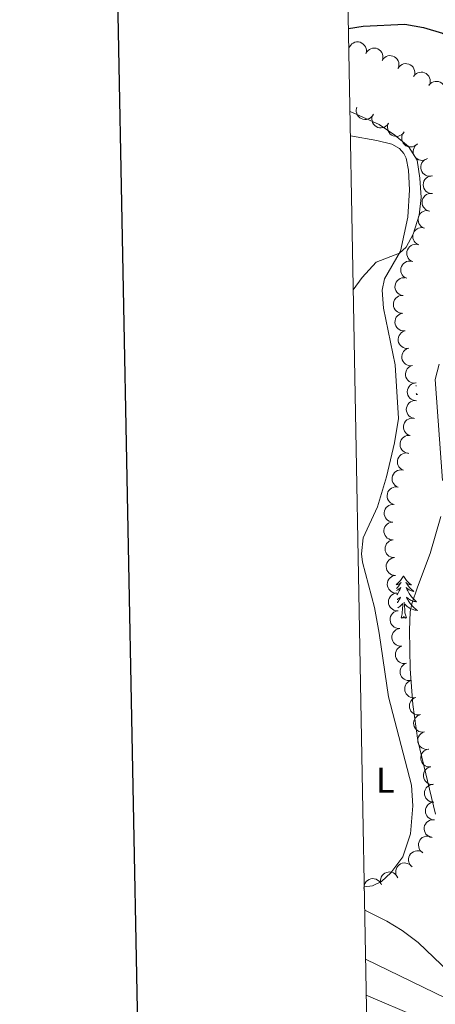
# Model space of a CAD drawing. Units: metres. Extents: x 627701 to 632211, y 699342 to 702395.
# Drawn here: x 628508 to 628625, y 700533 to 700810 of the extents above; entities that cross this region are included whole.
import ezdxf
from ezdxf.enums import TextEntityAlignment as Align

# ---------------------------------------------------------------- set-up
doc = ezdxf.new("R2010")
doc.units = ezdxf.units.M
doc.header["$MEASUREMENT"] = 0
doc.linetypes.add('DGN Style 3', pattern=[78.999018, 56.42787, -22.571148])
for name, color, linetype, lineweight in [('Carátula', 7, 'Continuous', 0), ('Elementos auxiliares', 7, 'Continuous', 0), ('Entidades rústicas y varios', 7, 'Continuous', 0), ('Hidrografía', 7, 'Continuous', 0), ('Relieve y altimetría', 7, 'Continuous', 0)]:
    doc.layers.add(name, color=color, linetype=linetype, lineweight=lineweight)
doc.styles.add('Style-Arial Narrow', font='txt')

msp = doc.modelspace()

# ---------------------------------------------------------------- linework, layer by layer
at = {"layer": 'Carátula', "color": 7, "linetype": 'Continuous', "lineweight": 30, "flags": 128}
msp.add_lwpolyline([(628510.372, 702114.181), (628557.465, 699699.648), (632111.78, 699768.973), (632064.743, 702180.505), (628510.372, 702114.181)], dxfattribs=at)
at = {"layer": 'Carátula', "color": 7, "linetype": 'Continuous', "lineweight": 0}
msp.add_3dface([(627756.5, 699342.145), (632210.719, 699425.257), (632155.311, 702394.75), (627701.091, 702311.638)], dxfattribs=at)
at = {"layer": 'Elementos auxiliares', "color": 250, "linetype": 'Continuous', "lineweight": 0}
msp.add_3dface([(628620.16, 699752.24), (628577.54, 702065.49), (632003.66, 702129.47), (632047.42, 699816.19)], dxfattribs=at)
at = {"layer": 'Entidades rústicas y varios', "color": 92, "linetype": 'Continuous', "lineweight": 0, "flags": 128}
for points, elevation in [([(628600.816, 700802.021), (628601.01, 700802.548), (628601.341, 700803.032), (628601.688, 700803.366), (628602.064, 700803.606), (628602.517, 700803.8), (628602.999, 700803.899), (628603.49, 700803.901), (628603.981, 700803.796), (628604.45, 700803.602), (628604.867, 700803.314), (628605.243, 700802.91), (628605.483, 700802.502), (628605.662, 700802.041), (628605.755, 700801.558), (628605.739, 700801.177), (628605.664, 700800.796)], 394.275), ([(628605.58, 700800.576), (628605.838, 700801.076), (628606.226, 700801.515), (628606.612, 700801.804), (628607.014, 700801.995), (628607.488, 700802.132), (628607.978, 700802.17), (628608.466, 700802.111), (628608.94, 700801.946), (628609.381, 700801.696), (628609.76, 700801.358), (628610.083, 700800.911), (628610.271, 700800.477), (628610.391, 700799.997), (628610.423, 700799.506), (628610.361, 700799.13), (628610.239, 700798.761)], 393.921), ([(628610.188, 700798.683), (628610.493, 700799.155), (628610.922, 700799.555), (628611.334, 700799.805), (628611.753, 700799.955), (628612.238, 700800.045), (628612.73, 700800.036), (628613.209, 700799.93), (628613.665, 700799.719), (628614.08, 700799.427), (628614.424, 700799.054), (628614.701, 700798.577), (628614.846, 700798.127), (628614.919, 700797.638), (628614.903, 700797.146), (628614.805, 700796.778), (628614.647, 700796.423)], 393.532), ([(628614.633, 700796.43), (628614.939, 700796.902), (628615.367, 700797.301), (628615.78, 700797.551), (628616.199, 700797.702), (628616.684, 700797.792), (628617.176, 700797.782), (628617.655, 700797.676), (628618.111, 700797.466), (628618.525, 700797.173), (628618.87, 700796.8), (628619.147, 700796.324), (628619.292, 700795.874), (628619.365, 700795.384), (628619.349, 700794.892), (628619.25, 700794.524), (628619.093, 700794.169)], 393.136), ([(628619.049, 700794.161), (628619.383, 700794.613), (628619.837, 700794.984), (628620.264, 700795.207), (628620.692, 700795.331), (628621.181, 700795.39), (628621.672, 700795.349), (628622.143, 700795.213), (628622.585, 700794.974), (628622.98, 700794.656), (628623.3, 700794.262), (628623.547, 700793.769), (628623.662, 700793.31), (628623.704, 700792.817), (628623.657, 700792.327), (628623.535, 700791.966), (628623.356, 700791.622)], 392.563), ([(628623.366, 700791.715), (628623.73, 700792.143), (628624.206, 700792.484), (628624.647, 700792.679), (628625.083, 700792.774), (628625.575, 700792.801), (628626.062, 700792.728), (628626.523, 700792.561), (628626.948, 700792.294), (628627.322, 700791.95), (628627.615, 700791.536), (628627.829, 700791.028), (628627.914, 700790.563), (628627.923, 700790.068), (628627.844, 700789.582), (628627.699, 700789.23), (628627.497, 700788.898)], 391.935), ([(628607.704, 700783.599), (628607.434, 700783.105), (628607.036, 700782.675), (628606.644, 700782.395), (628606.237, 700782.214), (628605.76, 700782.088), (628605.269, 700782.061), (628604.783, 700782.131), (628604.313, 700782.307), (628603.877, 700782.568), (628603.507, 700782.914), (628603.194, 700783.369), (628603.017, 700783.807), (628602.907, 700784.289), (628602.886, 700784.781), (628602.957, 700785.156), (628603.088, 700785.522)], 392.069), ([(628611.991, 700780.997), (628611.672, 700780.534), (628611.231, 700780.148), (628610.812, 700779.911), (628610.388, 700779.773), (628609.901, 700779.697), (628609.41, 700779.721), (628608.934, 700779.842), (628608.484, 700780.066), (628608.079, 700780.371), (628607.746, 700780.754), (628607.483, 700781.238), (628607.352, 700781.692), (628607.293, 700782.184), (628607.324, 700782.675), (628607.433, 700783.04), (628607.602, 700783.391)], 392.034), ([(628616.381, 700778.604), (628616.062, 700778.141), (628615.621, 700777.755), (628615.202, 700777.517), (628614.778, 700777.379), (628614.291, 700777.304), (628613.8, 700777.328), (628613.324, 700777.448), (628612.874, 700777.672), (628612.469, 700777.977), (628612.136, 700778.36), (628611.873, 700778.845), (628611.742, 700779.299), (628611.683, 700779.79), (628611.714, 700780.282), (628611.823, 700780.647), (628611.991, 700780.997)], 392.034), ([(628620.092, 700775.212), (628619.688, 700774.82), (628619.181, 700774.528), (628618.723, 700774.376), (628618.28, 700774.324), (628617.788, 700774.345), (628617.311, 700774.465), (628616.868, 700774.676), (628616.47, 700774.983), (628616.132, 700775.361), (628615.881, 700775.802), (628615.717, 700776.329), (628615.677, 700776.8), (628615.716, 700777.293), (628615.842, 700777.769), (628616.021, 700778.106), (628616.254, 700778.416)], 392.034), ([(628622.914, 700771.048), (628622.43, 700770.762), (628621.868, 700770.596), (628621.388, 700770.557), (628620.945, 700770.609), (628620.472, 700770.745), (628620.036, 700770.973), (628619.654, 700771.282), (628619.34, 700771.674), (628619.1, 700772.121), (628618.959, 700772.608), (628618.923, 700773.159), (628618.995, 700773.626), (628619.148, 700774.097), (628619.382, 700774.53), (628619.634, 700774.815), (628619.934, 700775.063)], 392.034), ([(628624.394, 700766.239), (628623.848, 700766.102), (628623.263, 700766.103), (628622.791, 700766.201), (628622.381, 700766.378), (628621.965, 700766.642), (628621.612, 700766.985), (628621.335, 700767.39), (628621.145, 700767.855), (628621.041, 700768.352), (628621.044, 700768.859), (628621.167, 700769.397), (628621.368, 700769.824), (628621.649, 700770.232), (628621.996, 700770.581), (628622.319, 700770.783), (628622.677, 700770.935)], 391.733), ([(628624.385, 700761.198), (628623.824, 700761.229), (628623.264, 700761.403), (628622.842, 700761.637), (628622.503, 700761.926), (628622.184, 700762.302), (628621.948, 700762.733), (628621.802, 700763.202), (628621.759, 700763.703), (628621.807, 700764.208), (628621.96, 700764.691), (628622.235, 700765.169), (628622.554, 700765.518), (628622.943, 700765.824), (628623.378, 700766.055), (628623.746, 700766.152), (628624.133, 700766.192)], 391.583), ([(628623.475, 700756.286), (628622.935, 700756.441), (628622.428, 700756.735), (628622.069, 700757.056), (628621.802, 700757.413), (628621.575, 700757.851), (628621.441, 700758.324), (628621.403, 700758.813), (628621.471, 700759.311), (628621.63, 700759.793), (628621.887, 700760.231), (628622.261, 700760.635), (628622.65, 700760.905), (628623.097, 700761.117), (628623.572, 700761.245), (628623.953, 700761.258), (628624.339, 700761.211)], 391.345), ([(628622.102, 700751.488), (628621.58, 700751.696), (628621.106, 700752.039), (628620.78, 700752.395), (628620.551, 700752.778), (628620.369, 700753.236), (628620.283, 700753.72), (628620.294, 700754.211), (628620.412, 700754.699), (628620.619, 700755.162), (628620.918, 700755.572), (628621.332, 700755.937), (628621.745, 700756.166), (628622.211, 700756.332), (628622.697, 700756.412), (628623.077, 700756.387), (628623.456, 700756.301)], 391.046), ([(628620.462, 700746.768), (628619.956, 700747.012), (628619.506, 700747.388), (628619.206, 700747.765), (628619.004, 700748.162), (628618.853, 700748.632), (628618.801, 700749.121), (628618.846, 700749.61), (628618.998, 700750.089), (628619.236, 700750.537), (628619.563, 700750.925), (628620, 700751.26), (628620.429, 700751.46), (628620.905, 700751.594), (628621.395, 700751.64), (628621.773, 700751.588), (628622.145, 700751.477)], 390.927), ([(628618.779, 700742.06), (628618.273, 700742.304), (628617.823, 700742.679), (628617.523, 700743.057), (628617.321, 700743.454), (628617.17, 700743.923), (628617.118, 700744.413), (628617.163, 700744.901), (628617.315, 700745.38), (628617.553, 700745.828), (628617.88, 700746.217), (628618.317, 700746.552), (628618.746, 700746.752), (628619.222, 700746.886), (628619.712, 700746.932), (628620.09, 700746.88), (628620.462, 700746.768)], 390.927), ([(628617.096, 700737.352), (628616.59, 700737.596), (628616.14, 700737.971), (628615.84, 700738.349), (628615.638, 700738.746), (628615.487, 700739.215), (628615.435, 700739.704), (628615.48, 700740.193), (628615.632, 700740.672), (628615.87, 700741.12), (628616.197, 700741.508), (628616.634, 700741.843), (628617.063, 700742.043), (628617.539, 700742.177), (628618.029, 700742.224), (628618.407, 700742.172), (628618.779, 700742.06)], 390.927), ([(628616.062, 700732.501), (628615.51, 700732.61), (628614.98, 700732.86), (628614.595, 700733.15), (628614.3, 700733.484), (628614.036, 700733.9), (628613.862, 700734.361), (628613.783, 700734.845), (628613.81, 700735.347), (628613.928, 700735.84), (628614.146, 700736.298), (628614.486, 700736.732), (628614.85, 700737.034), (628615.277, 700737.283), (628615.74, 700737.451), (628616.119, 700737.496), (628616.507, 700737.481)], 390.927), ([(628615.616, 700727.521), (628615.065, 700727.63), (628614.535, 700727.88), (628614.15, 700728.17), (628613.854, 700728.503), (628613.591, 700728.92), (628613.417, 700729.38), (628613.338, 700729.865), (628613.364, 700730.367), (628613.482, 700730.86), (628613.701, 700731.318), (628614.04, 700731.752), (628614.405, 700732.054), (628614.832, 700732.303), (628615.295, 700732.471), (628615.673, 700732.516), (628616.062, 700732.501)], 390.927), ([(628616.544, 700722.553), (628615.982, 700722.552), (628615.414, 700722.695), (628614.98, 700722.904), (628614.625, 700723.174), (628614.286, 700723.531), (628614.026, 700723.949), (628613.854, 700724.409), (628613.782, 700724.906), (628613.802, 700725.413), (628613.927, 700725.905), (628614.176, 700726.397), (628614.474, 700726.763), (628614.845, 700727.091), (628615.267, 700727.346), (628615.629, 700727.463), (628616.013, 700727.525)], 390.927), ([(628617.693, 700717.679), (628617.133, 700717.621), (628616.554, 700717.706), (628616.1, 700717.87), (628615.72, 700718.103), (628615.347, 700718.424), (628615.046, 700718.814), (628614.828, 700719.254), (628614.707, 700719.741), (628614.675, 700720.248), (628614.75, 700720.749), (628614.948, 700721.264), (628615.208, 700721.659), (628615.544, 700722.022), (628615.938, 700722.318), (628616.286, 700722.472), (628616.662, 700722.572)], 390.927), ([(628618.723, 700712.786), (628618.164, 700712.729), (628617.584, 700712.813), (628617.131, 700712.978), (628616.751, 700713.21), (628616.377, 700713.532), (628616.076, 700713.921), (628615.859, 700714.361), (628615.737, 700714.849), (628615.706, 700715.355), (628615.781, 700715.857), (628615.979, 700716.372), (628616.239, 700716.766), (628616.575, 700717.13), (628616.968, 700717.426), (628617.317, 700717.579), (628617.693, 700717.679)], 390.927), ([(628619.754, 700707.894), (628619.195, 700707.836), (628618.615, 700707.92), (628618.162, 700708.085), (628617.781, 700708.318), (628617.408, 700708.639), (628617.107, 700709.028), (628616.89, 700709.469), (628616.768, 700709.956), (628616.736, 700710.462), (628616.812, 700710.964), (628617.009, 700711.479), (628617.27, 700711.874), (628617.605, 700712.237), (628617.999, 700712.533), (628618.348, 700712.687), (628618.723, 700712.786)], 390.927), ([(628619.868, 700702.887), (628619.307, 700702.923), (628618.749, 700703.102), (628618.33, 700703.34), (628617.994, 700703.633), (628617.678, 700704.012), (628617.447, 700704.446), (628617.305, 700704.916), (628617.267, 700705.417), (628617.32, 700705.921), (628617.477, 700706.403), (628617.758, 700706.878), (628618.08, 700707.224), (628618.471, 700707.527), (628618.908, 700707.753), (628619.278, 700707.847), (628619.665, 700707.883)], 390.927), ([(628619.138, 700697.939), (628618.594, 700698.076), (628618.078, 700698.355), (628617.709, 700698.665), (628617.432, 700699.014), (628617.191, 700699.444), (628617.042, 700699.913), (628616.989, 700700.401), (628617.042, 700700.901), (628617.187, 700701.387), (628617.429, 700701.832), (628617.792, 700702.248), (628618.172, 700702.529), (628618.612, 700702.756), (628619.083, 700702.898), (628619.463, 700702.923), (628619.85, 700702.888)], 390.927), ([(628618.075, 700693.057), (628617.546, 700693.247), (628617.06, 700693.574), (628616.722, 700693.918), (628616.48, 700694.292), (628616.282, 700694.744), (628616.179, 700695.225), (628616.173, 700695.716), (628616.274, 700696.208), (628616.465, 700696.678), (628616.749, 700697.098), (628617.15, 700697.477), (628617.555, 700697.72), (628618.015, 700697.903), (628618.498, 700698), (628618.879, 700697.987), (628619.26, 700697.915)], 390.927), ([(628617.497, 700688.1), (628616.945, 700688.207), (628616.415, 700688.456), (628616.029, 700688.745), (628615.732, 700689.077), (628615.468, 700689.493), (628615.293, 700689.953), (628615.212, 700690.437), (628615.237, 700690.939), (628615.353, 700691.433), (628615.571, 700691.891), (628615.909, 700692.327), (628616.272, 700692.629), (628616.699, 700692.88), (628617.161, 700693.049), (628617.54, 700693.095), (628617.928, 700693.082)], 390.927), ([(628616.215, 700683.286), (628615.698, 700683.509), (628615.234, 700683.866), (628614.918, 700684.231), (628614.7, 700684.619), (628614.531, 700685.082), (628614.458, 700685.569), (628614.484, 700686.059), (628614.615, 700686.544), (628614.835, 700687.001), (628615.146, 700687.402), (628615.569, 700687.755), (628615.989, 700687.973), (628616.46, 700688.126), (628616.947, 700688.192), (628617.327, 700688.156), (628617.703, 700688.06)], 390.927), ([(628614.726, 700678.513), (628614.21, 700678.736), (628613.745, 700679.092), (628613.43, 700679.457), (628613.212, 700679.846), (628613.042, 700680.309), (628612.97, 700680.795), (628612.995, 700681.286), (628613.127, 700681.77), (628613.346, 700682.228), (628613.657, 700682.629), (628614.081, 700682.982), (628614.5, 700683.199), (628614.971, 700683.353), (628615.459, 700683.419), (628615.838, 700683.383), (628616.215, 700683.286)], 390.927), ([(628613.602, 700673.648), (628613.064, 700673.811), (628612.562, 700674.113), (628612.207, 700674.44), (628611.946, 700674.801), (628611.726, 700675.242), (628611.599, 700675.718), (628611.568, 700676.208), (628611.644, 700676.704), (628611.811, 700677.183), (628612.074, 700677.617), (628612.455, 700678.016), (628612.848, 700678.279), (628613.298, 700678.485), (628613.775, 700678.606), (628614.156, 700678.613), (628614.541, 700678.559)], 390.927), ([(628613.221, 700668.679), (628612.664, 700668.749), (628612.118, 700668.962), (628611.713, 700669.224), (628611.395, 700669.536), (628611.103, 700669.933), (628610.898, 700670.381), (628610.785, 700670.858), (628610.777, 700671.361), (628610.86, 700671.861), (628611.046, 700672.333), (628611.355, 700672.79), (628611.697, 700673.116), (628612.106, 700673.395), (628612.556, 700673.594), (628612.93, 700673.666), (628613.319, 700673.678)], 390.927), ([(628613.124, 700663.68), (628612.566, 700663.75), (628612.02, 700663.963), (628611.616, 700664.225), (628611.298, 700664.537), (628611.006, 700664.934), (628610.801, 700665.382), (628610.688, 700665.859), (628610.679, 700666.362), (628610.763, 700666.862), (628610.949, 700667.334), (628611.257, 700667.791), (628611.6, 700668.117), (628612.009, 700668.396), (628612.459, 700668.595), (628612.833, 700668.667), (628613.221, 700668.679)], 390.927), ([(628613.653, 700658.695), (628613.092, 700658.718), (628612.53, 700658.884), (628612.104, 700659.111), (628611.761, 700659.395), (628611.437, 700659.766), (628611.194, 700660.194), (628611.042, 700660.661), (628610.991, 700661.161), (628611.031, 700661.666), (628611.177, 700662.153), (628611.446, 700662.634), (628611.759, 700662.988), (628612.143, 700663.3), (628612.575, 700663.537), (628612.942, 700663.64), (628613.328, 700663.685)], 390.961), ([(628613.979, 700653.706), (628613.417, 700653.729), (628612.855, 700653.894), (628612.43, 700654.122), (628612.087, 700654.406), (628611.762, 700654.777), (628611.52, 700655.205), (628611.367, 700655.672), (628611.316, 700656.171), (628611.357, 700656.677), (628611.502, 700657.163), (628611.771, 700657.645), (628612.085, 700657.998), (628612.469, 700658.311), (628612.9, 700658.548), (628613.267, 700658.65), (628613.653, 700658.695)], 390.996), ([(628614.304, 700648.717), (628613.742, 700648.739), (628613.18, 700648.905), (628612.755, 700649.132), (628612.412, 700649.417), (628612.088, 700649.788), (628611.845, 700650.216), (628611.693, 700650.682), (628611.641, 700651.182), (628611.682, 700651.688), (628611.828, 700652.174), (628612.097, 700652.655), (628612.41, 700653.009), (628612.794, 700653.321), (628613.226, 700653.558), (628613.593, 700653.661), (628613.979, 700653.706)], 391.031), ([(628614.63, 700643.728), (628614.068, 700643.75), (628613.506, 700643.916), (628613.081, 700644.143), (628612.737, 700644.427), (628612.413, 700644.799), (628612.171, 700645.227), (628612.018, 700645.693), (628611.967, 700646.193), (628612.008, 700646.699), (628612.153, 700647.185), (628612.422, 700647.666), (628612.736, 700648.02), (628613.12, 700648.332), (628613.551, 700648.569), (628613.918, 700648.672), (628614.304, 700648.717)], 391.066), ([(628615.17, 700638.756), (628614.608, 700638.76), (628614.041, 700638.907), (628613.608, 700639.12), (628613.256, 700639.392), (628612.919, 700639.752), (628612.663, 700640.172), (628612.495, 700640.634), (628612.427, 700641.131), (628612.451, 700641.638), (628612.58, 700642.129), (628612.833, 700642.619), (628613.134, 700642.983), (628613.508, 700643.308), (628613.931, 700643.559), (628614.295, 700643.674), (628614.679, 700643.732)], 391.101), ([(628615.662, 700633.78), (628615.099, 700633.784), (628614.532, 700633.931), (628614.1, 700634.144), (628613.747, 700634.417), (628613.411, 700634.777), (628613.154, 700635.197), (628612.986, 700635.658), (628612.918, 700636.156), (628612.942, 700636.662), (628613.072, 700637.153), (628613.324, 700637.643), (628613.626, 700638.007), (628613.999, 700638.332), (628614.422, 700638.583), (628614.786, 700638.698), (628615.17, 700638.756)], 391.136), ([(628617.072, 700628.973), (628616.517, 700628.884), (628615.933, 700628.935), (628615.471, 700629.073), (628615.078, 700629.283), (628614.687, 700629.582), (628614.364, 700629.954), (628614.122, 700630.381), (628613.972, 700630.86), (628613.911, 700631.364), (628613.958, 700631.869), (628614.125, 700632.395), (628614.362, 700632.804), (628614.677, 700633.186), (628615.052, 700633.504), (628615.392, 700633.677), (628615.761, 700633.799)], 391.15), ([(628618.383, 700624.148), (628617.828, 700624.059), (628617.244, 700624.109), (628616.782, 700624.248), (628616.389, 700624.458), (628615.998, 700624.757), (628615.675, 700625.129), (628615.433, 700625.556), (628615.283, 700626.035), (628615.222, 700626.539), (628615.268, 700627.044), (628615.436, 700627.569), (628615.673, 700627.978), (628615.987, 700628.361), (628616.363, 700628.679), (628616.703, 700628.852), (628617.072, 700628.973)], 391.152), ([(628619.694, 700619.323), (628619.139, 700619.234), (628618.555, 700619.284), (628618.093, 700619.423), (628617.7, 700619.633), (628617.309, 700619.932), (628616.986, 700620.304), (628616.743, 700620.731), (628616.594, 700621.21), (628616.533, 700621.714), (628616.579, 700622.219), (628616.747, 700622.744), (628616.984, 700623.153), (628617.298, 700623.536), (628617.674, 700623.854), (628618.013, 700624.027), (628618.383, 700624.148)], 391.153), ([(628621.005, 700614.498), (628620.45, 700614.409), (628619.866, 700614.459), (628619.404, 700614.598), (628619.011, 700614.808), (628618.619, 700615.107), (628618.297, 700615.479), (628618.054, 700615.905), (628617.905, 700616.385), (628617.844, 700616.889), (628617.89, 700617.394), (628618.058, 700617.919), (628618.295, 700618.328), (628618.609, 700618.711), (628618.985, 700619.029), (628619.324, 700619.202), (628619.694, 700619.323)], 391.155), ([(628622.125, 700609.626), (628621.568, 700609.552), (628620.986, 700609.619), (628620.528, 700609.77), (628620.141, 700609.991), (628619.758, 700610.301), (628619.445, 700610.681), (628619.215, 700611.114), (628619.078, 700611.598), (628619.032, 700612.103), (628619.092, 700612.607), (628619.274, 700613.127), (628619.522, 700613.529), (628619.847, 700613.903), (628620.231, 700614.211), (628620.575, 700614.375), (628620.947, 700614.486)], 391.293), ([(628623.302, 700604.769), (628622.745, 700604.695), (628622.163, 700604.762), (628621.705, 700604.912), (628621.318, 700605.134), (628620.935, 700605.443), (628620.622, 700605.824), (628620.392, 700606.257), (628620.256, 700606.741), (628620.209, 700607.246), (628620.269, 700607.75), (628620.451, 700608.27), (628620.699, 700608.672), (628621.024, 700609.046), (628621.408, 700609.353), (628621.752, 700609.518), (628622.124, 700609.628)], 391.443), ([(628623.905, 700599.803), (628623.344, 700599.775), (628622.769, 700599.89), (628622.325, 700600.078), (628621.958, 700600.331), (628621.602, 700600.672), (628621.322, 700601.077), (628621.129, 700601.528), (628621.033, 700602.021), (628621.029, 700602.528), (628621.13, 700603.025), (628621.355, 700603.529), (628621.636, 700603.909), (628621.991, 700604.254), (628622.399, 700604.529), (628622.756, 700604.664), (628623.136, 700604.743)], 391.703), ([(628624.673, 700594.869), (628624.112, 700594.842), (628623.537, 700594.957), (628623.093, 700595.145), (628622.726, 700595.398), (628622.37, 700595.739), (628622.09, 700596.143), (628621.897, 700596.594), (628621.801, 700597.088), (628621.797, 700597.595), (628621.898, 700598.092), (628622.123, 700598.596), (628622.404, 700598.976), (628622.759, 700599.321), (628623.167, 700599.596), (628623.524, 700599.731), (628623.904, 700599.81)], 391.975), ([(628624.718, 700589.862), (628624.157, 700589.894), (628623.598, 700590.069), (628623.176, 700590.303), (628622.838, 700590.593), (628622.52, 700590.969), (628622.284, 700591.401), (628622.139, 700591.87), (628622.096, 700592.371), (628622.145, 700592.876), (628622.299, 700593.359), (628622.575, 700593.836), (628622.895, 700594.185), (628623.284, 700594.491), (628623.719, 700594.721), (628624.088, 700594.817), (628624.475, 700594.856)], 392.238), ([(628624.961, 700584.875), (628624.4, 700584.907), (628623.841, 700585.082), (628623.42, 700585.316), (628623.081, 700585.606), (628622.763, 700585.982), (628622.527, 700586.414), (628622.382, 700586.883), (628622.34, 700587.384), (628622.388, 700587.889), (628622.542, 700588.372), (628622.819, 700588.849), (628623.138, 700589.198), (628623.527, 700589.504), (628623.962, 700589.734), (628624.331, 700589.83), (628624.718, 700589.869)], 392.499), ([(628624.286, 700579.9), (628623.734, 700580.006), (628623.203, 700580.254), (628622.817, 700580.543), (628622.52, 700580.875), (628622.255, 700581.291), (628622.079, 700581.75), (628621.998, 700582.234), (628622.022, 700582.736), (628622.138, 700583.23), (628622.355, 700583.689), (628622.693, 700584.125), (628623.056, 700584.427), (628623.482, 700584.679), (628623.944, 700584.848), (628624.323, 700584.895), (628624.711, 700584.882)], 392.651), ([(628621.66, 700575.602), (628621.203, 700575.929), (628620.824, 700576.376), (628620.593, 700576.799), (628620.463, 700577.225), (628620.395, 700577.714), (628620.428, 700578.205), (628620.557, 700578.678), (628620.788, 700579.124), (628621.1, 700579.524), (628621.489, 700579.851), (628621.978, 700580.105), (628622.434, 700580.229), (628622.926, 700580.279), (628623.417, 700580.24), (628623.78, 700580.124), (628624.128, 700579.95)], 392.702), ([(628618.591, 700571.654), (628618.183, 700572.041), (628617.869, 700572.535), (628617.699, 700572.986), (628617.627, 700573.426), (628617.627, 700573.919), (628617.726, 700574.401), (628617.918, 700574.853), (628618.208, 700575.263), (628618.572, 700575.617), (628619.001, 700575.887), (628619.52, 700576.073), (628619.989, 700576.133), (628620.484, 700576.115), (628620.965, 700576.01), (628621.309, 700575.845), (628621.629, 700575.626)], 392.835), ([(628614.611, 700568.571), (628614.285, 700569.03), (628614.072, 700569.576), (628613.992, 700570.051), (628614.007, 700570.497), (628614.103, 700570.98), (628614.293, 700571.434), (628614.569, 700571.84), (628614.933, 700572.186), (628615.358, 700572.463), (628615.832, 700572.645), (628616.377, 700572.727), (628616.849, 700572.695), (628617.331, 700572.582), (628617.782, 700572.385), (628618.088, 700572.158), (628618.36, 700571.88)], 393.098), ([(628605.183, 700565.075), (628605.075, 700565.626), (628605.107, 700566.211), (628605.23, 700566.677), (628605.427, 700567.077), (628605.714, 700567.478), (628606.075, 700567.813), (628606.493, 700568.069), (628606.968, 700568.234), (628607.469, 700568.311), (628607.976, 700568.281), (628608.506, 700568.13), (628608.923, 700567.907), (628609.315, 700567.605), (628609.645, 700567.24), (628609.83, 700566.906), (628609.963, 700566.541)], 393.422), ([(628609.891, 700566.735), (628609.731, 700567.274), (628609.707, 700567.859), (628609.786, 700568.335), (628609.944, 700568.751), (628610.191, 700569.178), (628610.519, 700569.545), (628610.911, 700569.84), (628611.368, 700570.049), (628611.86, 700570.173), (628612.367, 700570.192), (628612.909, 700570.092), (628613.345, 700569.909), (628613.764, 700569.646), (628614.128, 700569.314), (628614.343, 700568.999), (628614.51, 700568.648)], 393.272)]:
    msp.add_lwpolyline(points, dxfattribs=dict(at, elevation=elevation))
for points in [[(628619.694, 700707.175), (628619.832, 700707.055), (628619.698, 700707.072)], [(628619.786, 700704.913), (628619.881, 700704.844), (628620.171, 700704.653), (628619.906, 700704.662), (628619.795, 700704.673)], [(628616.191, 700653.57), (628616.08, 700653.351), (628615.925, 700653.076), (628615.757, 700652.81), (628615.575, 700652.553), (628615.381, 700652.305), (628615.174, 700652.067), (628614.955, 700651.841), (628614.725, 700651.625), (628614.485, 700651.422), (628614.234, 700651.231), (628614.144, 700651.169)], [(628616.191, 700653.57), (628616.302, 700653.351), (628616.457, 700653.076), (628616.625, 700652.81), (628616.807, 700652.553), (628617.001, 700652.305), (628617.208, 700652.067), (628617.427, 700651.841), (628617.657, 700651.625), (628617.897, 700651.422), (628618.148, 700651.231), (628618.408, 700651.053), (628618.209, 700651.076), (628618.006, 700651.114), (628617.807, 700651.169), (628617.612, 700651.238), (628617.423, 700651.323), (628617.242, 700651.422), (628617.068, 700651.534), (628616.863, 700651.725), (628616.904, 700651.66), (628617.134, 700651.315), (628617.377, 700650.979), (628617.633, 700650.653), (628617.901, 700650.337), (628618.181, 700650.032), (628618.473, 700649.738), (628618.776, 700649.455), (628619.089, 700649.184), (628618.965, 700649.207), (628618.719, 700649.265), (628618.477, 700649.338), (628618.241, 700649.426), (628618.01, 700649.529), (628617.787, 700649.647), (628617.571, 700649.778), (628617.364, 700649.923), (628617.167, 700650.08), (628616.98, 700650.25), (628617.068, 700650.028), (628617.224, 700649.667), (628617.395, 700649.313), (628617.58, 700648.966), (628617.78, 700648.626), (628617.992, 700648.295), (628618.219, 700647.973), (628618.458, 700647.661), (628618.709, 700647.358), (628618.973, 700647.066), (628619.248, 700646.785), (628619.535, 700646.515), (628619.832, 700646.257), (628619.636, 700646.282), (628619.369, 700646.329), (628619.106, 700646.392), (628618.847, 700646.471), (628618.592, 700646.565), (628618.344, 700646.673), (628618.103, 700646.796), (628617.869, 700646.934), (628617.644, 700647.084), (628617.428, 700647.248), (628617.222, 700647.424), (628617.027, 700647.612), (628617.168, 700647.285), (628617.323, 700646.964), (628617.492, 700646.65), (628617.675, 700646.345), (628617.872, 700646.048), (628618.082, 700645.76), (628618.305, 700645.482), (628618.54, 700645.214), (628618.786, 700644.956), (628619.044, 700644.711), (628619.313, 700644.477), (628619.592, 700644.255), (628619.881, 700644.046), (628620.171, 700643.855), (628619.906, 700643.864), (628619.643, 700643.889), (628619.381, 700643.93), (628619.122, 700643.987), (628618.867, 700644.059), (628618.617, 700644.146), (628618.373, 700644.249), (628618.135, 700644.365), (628617.905, 700644.496), (628617.683, 700644.641), (628617.47, 700644.799), (628617.267, 700644.969), (628616.609, 700645.589)], [(628614.15, 700651.073), (628614.173, 700651.076), (628614.376, 700651.114), (628614.575, 700651.169), (628614.77, 700651.238), (628614.959, 700651.323), (628615.14, 700651.422), (628615.314, 700651.534), (628615.519, 700651.725), (628615.478, 700651.66), (628615.248, 700651.315), (628615.005, 700650.979), (628614.749, 700650.653), (628614.481, 700650.337), (628614.217, 700650.05)], [(628614.254, 700649.477), (628614.372, 700649.529), (628614.595, 700649.647), (628614.811, 700649.778), (628615.018, 700649.923), (628615.215, 700650.08), (628615.402, 700650.25), (628615.314, 700650.028), (628615.158, 700649.667), (628614.987, 700649.313), (628614.802, 700648.966), (628614.602, 700648.626), (628614.39, 700648.295), (628614.337, 700648.219)], [(628614.424, 700646.881), (628614.513, 700646.934), (628614.738, 700647.084), (628614.954, 700647.248), (628615.16, 700647.424), (628615.355, 700647.612), (628615.214, 700647.285), (628615.059, 700646.964), (628614.89, 700646.65), (628614.707, 700646.345), (628614.51, 700646.048), (628614.481, 700646.008)], [(628614.596, 700644.573), (628614.699, 700644.641), (628614.912, 700644.799), (628615.115, 700644.969), (628615.963, 700645.768)], [(628615.572, 700641.719), (628615.817, 700642.837), (628615.93, 700644.579), (628615.978, 700645.012), (628616.041, 700645.735)], [(628617.042, 700641.719), (628616.613, 700643.159), (628616.522, 700644.063), (628616.476, 700645.012), (628616.374, 700646.176)], [(628617.042, 700641.719), (628616.868, 700641.651), (628616.849, 700641.89), (628616.659, 700641.668), (628616.538, 700641.871), (628616.417, 700641.763), (628616.147, 700641.709), (628616.343, 700642.102), (628615.958, 700641.722), (628615.77, 700641.668), (628615.729, 700641.83), (628615.572, 700641.719)]]:
    msp.add_lwpolyline(points, dxfattribs=at)
at = {"layer": 'Entidades rústicas y varios', "color": 92, "linetype": 'Continuous', "lineweight": 0}
msp.add_polyline3d([(628601.27, 700777.505, 385.998), (628608.659, 700776.153, 385.787), (628612.943, 700775.082, 385.566), (628615.057, 700773.864, 385.455), (628616.295, 700772.459, 385.4), (628616.958, 700771.203, 385.4), (628617.585, 700767.787, 385.4), (628617.923, 700762.289, 385.344), (628617.456, 700754.61, 385.234), (628615.374, 700744.977, 385.012), (628610.823, 700737.246, 384.846), (628610.214, 700734.009, 384.846), (628610.529, 700728.919, 384.846), (628613.848, 700713.011, 384.68), (628614.762, 700697.873, 384.293), (628613.678, 700691.044, 384.072), (628611.369, 700681.421, 383.795), (628608.878, 700672.99, 383.573), (628604.814, 700664.287, 383.629), (628604.348, 700659.742, 383.629), (628604.64, 700657.42, 383.629), (628608.052, 700644.651, 383.629), (628609.309, 700637.389, 383.463), (628611.949, 700619.467, 382.522), (628618.439, 700594.613, 383.186), (628618.818, 700588.799, 383.573), (628618.135, 700580.904, 383.463), (628615.963, 700574.444, 383.407), (628612.632, 700569.961, 383.463), (628610.001, 700567.54, 383.518), (628607.484, 700566.306, 383.795), (628605.166, 700566.005, 383.845)], dxfattribs=at)
at = {"layer": 'Hidrografía', "color": 142, "linetype": 'DGN Style 3', "lineweight": 25}
msp.add_polyline3d([(628600.714, 700807.679, 382.283), (628604.849, 700808.341, 382.196), (628616.578, 700808.923, 382.085), (628621.808, 700807.997, 382.196), (628627.213, 700806.4, 382.196), (628635.043, 700801.309, 382.085), (628641.239, 700794.626, 381.753), (628644.488, 700789.289, 381.498), (628646.904, 700785.323, 381.31), (628650.512, 700774.677, 381.089), (628651.396, 700761.649, 380.868), (628650.912, 700754.265, 380.425), (628646.233, 700718.666, 379.65), (628642.964, 700702.039, 379.207), (628642.29, 700698.547, 379.007)], dxfattribs=at)
at = {"layer": 'Relieve y altimetría', "color": 30, "linetype": 'Continuous', "lineweight": 0, "flags": 128}
for points, elevation in [([(628602.07, 700734.086), (628604.585, 700737.539), (628608.518, 700741.881), (628615.046, 700744.419), (628616.946, 700746.117), (628618.871, 700749.77), (628620.607, 700755.137), (628621.168, 700760.109), (628620.784, 700765.501), (628619.993, 700770.587), (628617.637, 700774.448), (628613.8, 700777.653), (628609.389, 700780.641), (628601.145, 700784.29)], 385), ([(628627.143, 700680.446), (628625.072, 700708.903), (628626.262, 700713.219)], 380), ([(628625.223, 700586.506), (628620.193, 700607.221), (628618.795, 700617.391), (628618.058, 700627.362), (628617.84, 700638.266), (628618.062, 700643.393), (628618.514, 700645.656), (628620.129, 700650.391), (628623.739, 700659.852), (628626.685, 700670.239)], 380), ([(628605.288, 700559.438), (628611.477, 700556.319), (628615.775, 700553.748), (628620.365, 700550.323), (628631.246, 700539.915), (628635.288, 700536.991), (628649.572, 700528.731), (628654.277, 700526.627), (628682.193, 700517.806), (628701.346, 700508.026), (628709.99, 700502.981), (628727.129, 700490.722), (628735.556, 700483.52), (628744.443, 700477.975), (628757.492, 700470.558), (628765.998, 700464.541), (628777.803, 700455.287), (628815.339, 700424.668), (628821.471, 700419.034), (628825.475, 700416.039), (628838.847, 700407.842), (628856.357, 700395.82)], 385), ([(628605.543, 700545.623), (628634.647, 700531.509), (628655.006, 700520.188), (628666.425, 700515.076), (628671.159, 700512.442), (628675.36, 700509.731), (628683.425, 700502.928), (628687.789, 700499.754), (628710.111, 700485.794), (628714.35, 700482.359), (628718.447, 700478.493), (628722.462, 700475.513), (628748.983, 700459.688), (628762.154, 700450.952), (628793.383, 700427.45), (628801.979, 700418.791), (628805.382, 700414.886), (628811.64, 700406.602), (628815.726, 700403.152), (628820.771, 700399.893), (628839.252, 700392.248), (628848.884, 700387.074)], 390), ([(628605.729, 700535.501), (628620.225, 700529.273), (628639.305, 700520.379), (628652.953, 700513.412), (628657.148, 700510.69), (628669.182, 700500.391), (628676.635, 700492.08), (628680.342, 700488.724), (628705.575, 700470.587), (628720.851, 700457.035), (628744.393, 700443.267), (628772.649, 700425.675), (628785.151, 700412.869), (628788.053, 700408.797), (628794.945, 700400.952), (628799.656, 700396.767), (628804.22, 700393.735), (628808.812, 700391.755), (628821.725, 700387.138), (628836.003, 700379.865), (628855.481, 700367.224)], 395)]:
    msp.add_lwpolyline(points, dxfattribs=dict(at, elevation=elevation))

# ---------------------------------------------------------------- texts
at = {"layer": 'Entidades rústicas y varios', "color": 92, "linetype": 'Continuous', "lineweight": 0, "style": 'Style-Arial Narrow'}
msp.add_text('L', height=7, dxfattribs=at).set_placement((628611.063, 700596.024, 392.203), align=Align.MIDDLE_CENTER)

doc.saveas('drawing.dxf')
